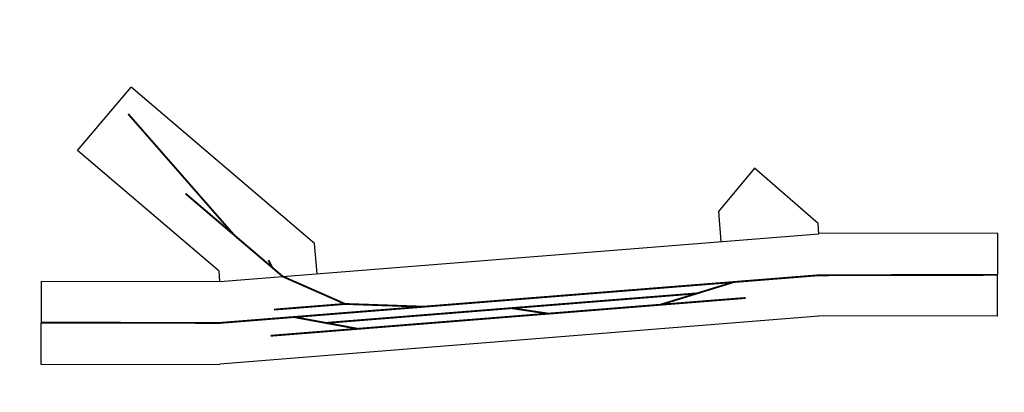
# Model space of a CAD drawing. Units: millimetres. Extents: x -103 to 4649, y -336 to 1462.
import ezdxf

# ---------------------------------------------------------------- set-up
doc = ezdxf.new("R2010")
doc.units = ezdxf.units.MM

# ---------------------------------------------------------------- blocks, each defined once
blk = doc.blocks.new('HKTAL')
for p, q in [((365, 2475.4), (647.8, 2758.2)), ((1470, 1936.1), (647.8, 2758.2)), ((1000, 1840.4), (365, 2475.4)), ((3615, 2130.4), (3425, 1935.4)), ((3900, 1840.4), (3615, 2130.4)), ((1470, 1790.4), (1470, 1936.1)), ((3425, 1935.4), (3425, 1790.4)), ((140, 1860.4), (107.5, 1461.7)), ((140, 1860.4), (1000, 1790.4)), ((1000, 1790.4), (1000, 1840.4)), ((3900, 1790.4), (3900, 1840.4)), ((1000, 1790.4), (3900, 1790.4)), ((4760.3, 1723.9), (3900.3, 1793.9)), ((4727.8, 1325.2), (4760.3, 1723.9)), ((107.5, 1461.7), (967.5, 1391.7)), ((967.8, 1395.2), (3867.8, 1395.2)), ((4727.8, 1325.2), (3867.8, 1395.2))]:
    blk.add_line(p, q)
at = {"const_width": 9}
for points in [[(1086.2, 2008.3), (622.9, 2631)], [(1304, 1790.4), (868.3, 2226.1)], [(1257.1, 1837.3), (1241.4, 1875)], [(1304, 1790.4), (1593.6, 1634.5), (1971.8, 1591.1)], [(123.8, 1661.1), (982.5, 1591.2), (3883.8, 1591.1), (4744.1, 1524.5)], [(1593.6, 1634.5), (1249.8, 1634.5)], [(1341.9, 1591.2), (1645.6, 1510)], [(3472.9, 1591.1), (3109.4, 1510)], [(1493.8, 1550.6), (3291.2, 1550.6)], [(2392.5, 1550.6), (2568.2, 1510)], [(1222.8, 1510), (3522.8, 1510)]]:
    blk.add_lwpolyline(points, dxfattribs=at)
blk = doc.blocks.new('Hauketal')
blk.add_blockref('HKTAL', (0, 0))

msp = doc.modelspace()

# ---------------------------------------------------------------- block references
at = {"rotation": 4.550374548660578}
msp.add_blockref('Hauketal', (8.4, -1665.6), dxfattribs=at)

doc.saveas('drawing.dxf')
